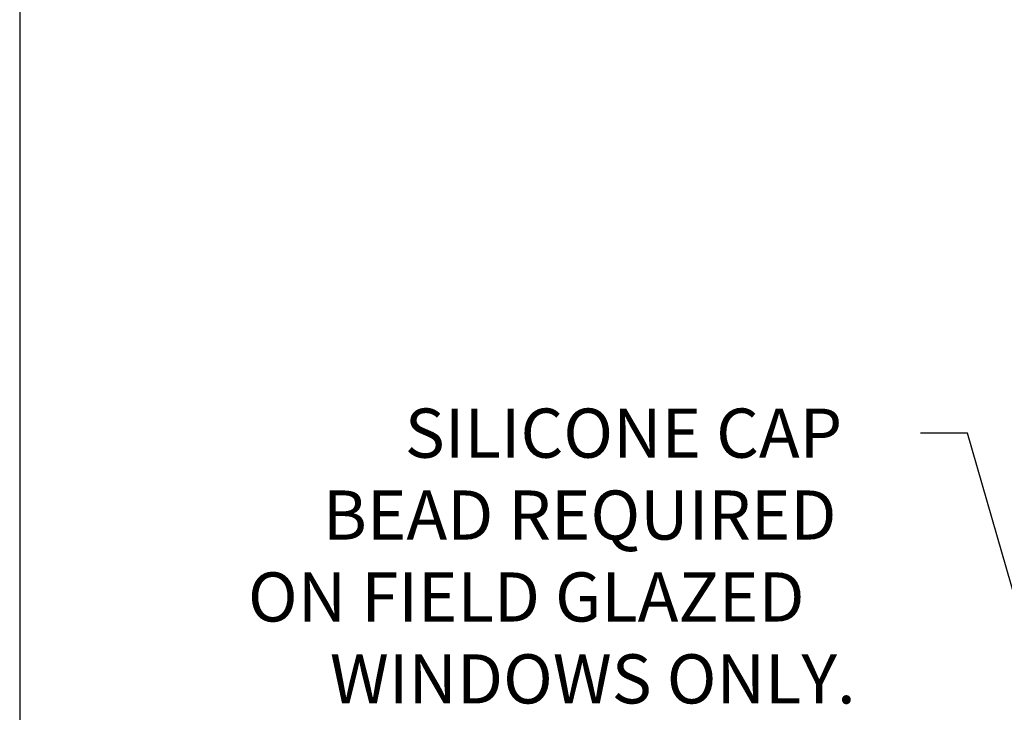
# Model space of a CAD drawing. Units: inches. Extents: x 0.5 to 8, y 0.3 to 10.6.
# Drawn here: x 0.5 to 3, y 7.1 to 8.8 of the extents above; entities that cross this region are included whole.
import ezdxf

# ---------------------------------------------------------------- set-up
doc = ezdxf.new("R2010")
doc.units = ezdxf.units.IN
doc.header["$MEASUREMENT"] = 0

# ---------------------------------------------------------------- blocks, each defined once
blk = doc.blocks.new('block 11')
at = {"color": 3, "true_color": 0x00ff00, "char_height": 0.125, "attachment_point": 7}
for s, insert in [('\\fMyriad Pro|b0|i0|c0|p34;\\W1;SILICONE CAP ', (1.4917, 7.7357)), ('\\fMyriad Pro|b0|i0|c0|p34;\\W1;BEAD REQUIRED ', (1.2833, 7.5274)), ('\\fMyriad Pro|b0|i0|c0|p34;\\W1;ON FIELD GLAZED ', (1.0929, 7.319)), ('\\fMyriad Pro|b0|i0|c0|p34;\\W1;WINDOWS ONLY.', (1.3012, 7.1107))]:
    blk.add_mtext(s, dxfattribs=dict(at, insert=insert))
blk = doc.blocks.new('block 12')
at = {"true_color": 0xff0000}
h = blk.add_hatch(color=1, dxfattribs=at)
h.dxf.hatch_style = 2
h.paths.add_polyline_path([(3.112, 7.1974), (3.1229, 7.103), (3.0819, 7.1887)])
at = {"color": 1, "lineweight": 25, "true_color": 0xff0000}
for points in [[(2.9223, 7.7982), (2.8027, 7.7982)], [(3.0969, 7.193), (2.9223, 7.7982)]]:
    blk.add_lwpolyline(points, dxfattribs=at)
at = {"lineweight": 0}
blk.add_lwpolyline([(3.112, 7.1974), (3.1229, 7.103), (3.0819, 7.1887), (3.112, 7.1974)], dxfattribs=at)
blk = doc.blocks.new('block 16')
at = {"color": 7, "lineweight": 25, "true_color": 0xffffff}
blk.add_lwpolyline([(0.5125, 9.6307), (0.5125, 0.3182)], dxfattribs=at)

msp = doc.modelspace()

# ---------------------------------------------------------------- block references
for name in ['block 16', 'block 11', 'block 12']:
    msp.add_blockref(name, (0, 0))

doc.saveas('drawing.dxf')
